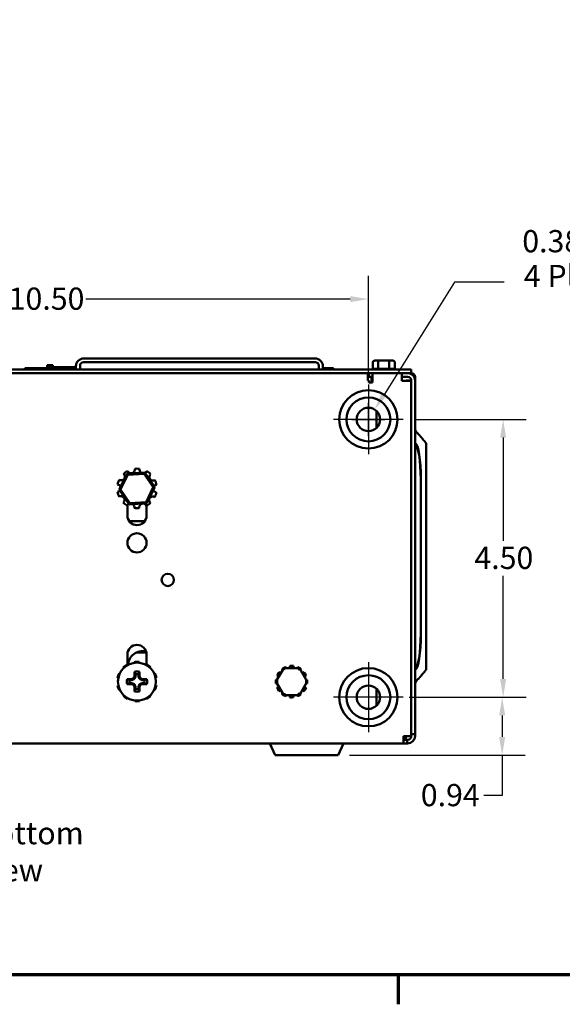
# Model space of a CAD drawing. Units: inches. Extents: x 0.05 to 2.15, y 0.02 to 1.67.
# Drawn here: x 0.35 to 0.64, y 0.03 to 0.57 of the extents above; entities that cross this region are included whole.
import ezdxf

# ---------------------------------------------------------------- set-up
doc = ezdxf.new("R2010")
doc.units = ezdxf.units.IN
doc.header["$LTSCALE"] = 0.1
doc.header["$MEASUREMENT"] = 0
doc.linetypes.add('CHAIN', pattern=[0.7087000000000001, 0.4724000000000001, -0.0591, 0.1181, -0.0591])
doc.layers.get('0').update_dxf_attribs({"lineweight": 25})
for name, color, linetype, lineweight in [('Border (ANSI)', 7, 'Continuous', 70), ('Center Mark (ANSI)', 7, 'Continuous', 25), ('Dimension (ANSI)', 7, 'Continuous', 25), ('Symbol (ANSI)', 7, 'Continuous', 25), ('Visible (ANSI)', 7, 'Continuous', 50)]:
    doc.layers.add(name, color=color, linetype=linetype, lineweight=lineweight)
doc.styles.add('Note Text (ANSI)', font='tahoma.ttf')
doc.dimstyles.new('Default (ANSI)', dxfattribs={"dimscale": 0.1, "dimtxt": 0.1200000047683716, "dimasz": 0.0984251946210861, "dimexe": 0.125, "dimexo": 0.0625, "dimgap": 0.031496062992126, "dimtad": 0, "dimtih": 1, "dimtoh": 1, "dimrnd": 1e-08, "dimzin": 0, "dimdsep": 46, "dimtxsty": 'Note Text (ANSI)', "dimcen": 0.09, "dimdle": 0.3937007874015748, "dimclrd": 256, "dimclre": 256, "dimclrt": 256, "dimadec": 0, "dimazin": 1, "dimtfac": 1, "dimtofl": 0, "dimtmove": 0, "dimatfit": 3, "dimfxl": 1, "dimtolj": 1, "dimtzin": 4, "dimlwd": -1, "dimlwe": -1, "dimarcsym": 0})

# ---------------------------------------------------------------- blocks, each defined once
blk = doc.blocks.new('Borders Default Border')
at = {"layer": 'Border (ANSI)'}
blk.add_line((5.500000105129451, 0.4999999924907534), (5.500000105129451, 0.3400000061575822), dxfattribs=at)
at = {"layer": 'Border (ANSI)', "flags": 128}
blk.add_lwpolyline([(0.74999998873613, 0.4999999924907534), (0.74999998873613, 16.49999993992603), (21.24999939926027, 16.49999993992603), (21.24999939926027, 0.4999999924907534), (0.74999998873613, 0.4999999924907534)], dxfattribs=at)
blk = doc.blocks.new('*D30')
at = {"layer": 'Defpoints', "color": 0, "transparency": 16777216}
for p in [(0.5528093143466744, 0.3498637822275054), (0.5497100323636978, 0.1998637822275079), (0.6067378965960489, 0.1998637822275079)]:
    blk.add_point(p, dxfattribs=at)
at = {"layer": 'Dimension (ANSI)', "transparency": 16777216}
for p, q in [((0.5590593143466746, 0.3498637822275054), (0.6192378965960486, 0.3498637822275054)), ((0.6067378965960485, 0.3400212627653968), (0.6067378965960485, 0.2842591912865991)), ((0.6067378965960489, 0.2097063016896165), (0.6067378965960485, 0.2654683731684143)), ((0.555960032363698, 0.1998637822275079), (0.6192378965960486, 0.1998637822275079))]:
    blk.add_line(p, q, dxfattribs=at)
for points in [[(0.605097476685697, 0.3400212627653968), (0.6083783165064001, 0.3400212627653968), (0.6067378965960485, 0.3498637822275054)], [(0.6050974766856971, 0.2097063016896165), (0.6083783165064001, 0.2097063016896165), (0.6067378965960489, 0.1998637822275079)]]:
    blk.add_solid(points, dxfattribs=at)
at = {"layer": 'Dimension (ANSI)', "transparency": 16777216, "insert": (0.5912200989003729, 0.2811095849873863), "char_height": 0.0120000004768372, "attachment_point": 1, "style": 'Note Text (ANSI)'}
blk.add_mtext('\\A1;4.50', dxfattribs=at)
blk = doc.blocks.new('*D31')
at = {"layer": 'Defpoints', "color": 0, "transparency": 16777216}
for p in [(0.5528093143466744, 0.1998637822275054), (0.6062046188424312, 0.1998637822275055), (0.5175900838620496, 0.1685304488941964)]:
    blk.add_point(p, dxfattribs=at)
at = {"layer": 'Dimension (ANSI)', "transparency": 16777216}
for p, q in [((0.5590593143466746, 0.1998637822275054), (0.618704618842431, 0.1998637822275055)), ((0.6062046188424312, 0.1900212627653969), (0.6062046188424312, 0.178372968356305)), ((0.5238400838620496, 0.1685304488941964), (0.618704618842431, 0.1685304488941964)), ((0.6062046188424312, 0.1685304488941964), (0.6062046188424312, 0.1467395304351131)), ((0.6062046188424312, 0.1467395304351131), (0.5963620993803226, 0.1467395304351131))]:
    blk.add_line(p, q, dxfattribs=at)
for points in [[(0.6045641989320796, 0.1900212627653969), (0.6078450387527825, 0.1900212627653969), (0.6062046188424312, 0.1998637822275055)], [(0.6045641989320796, 0.178372968356305), (0.6078450387527825, 0.178372968356305), (0.6062046188424312, 0.1685304488941964)]]:
    blk.add_solid(points, dxfattribs=at)
at = {"layer": 'Dimension (ANSI)', "transparency": 16777216, "insert": (0.5622655475934975, 0.1529853332353472), "char_height": 0.0120000004768372, "attachment_point": 1, "style": 'Note Text (ANSI)'}
blk.add_mtext('\\A1;0.94', dxfattribs=at)
blk = doc.blocks.new('*D32')
at = {"layer": 'Defpoints', "color": 0, "transparency": 16777216}
for p in [(0.5339759810133409, 0.4148429785401456), (0.1839759810133407, 0.3686971155608385), (0.5339759810133409, 0.3686971155608386)]:
    blk.add_point(p, dxfattribs=at)
at = {"layer": 'Dimension (ANSI)', "transparency": 16777216}
for p, q in [((0.1839759810133407, 0.3749471155608385), (0.1839759810133407, 0.4273429785401456)), ((0.5339759810133409, 0.3749471155608386), (0.5339759810133409, 0.4273429785401456)), ((0.1938185004754493, 0.4148429785401456), (0.3365530362621894, 0.4148429785401456)), ((0.5241334615512323, 0.4148429785401456), (0.3813989257644921, 0.4148429785401456))]:
    blk.add_line(p, q, dxfattribs=at)
for points in [[(0.1938185004754493, 0.4164833984504969), (0.1938185004754493, 0.4132025586297944), (0.1839759810133407, 0.4148429785401456)], [(0.5241334615512323, 0.4164833984504969), (0.5241334615512323, 0.4132025586297944), (0.5339759810133409, 0.4148429785401456)]]:
    blk.add_solid(points, dxfattribs=at)
at = {"layer": 'Dimension (ANSI)', "transparency": 16777216, "insert": (0.3397026425614019, 0.4210887813000256), "char_height": 0.0120000004768372, "attachment_point": 1, "style": 'Note Text (ANSI)'}
blk.add_mtext('\\A1;10.50', dxfattribs=at)
blk = doc.blocks.new('*D40')
at = {"layer": 'Defpoints', "color": 0, "transparency": 16777216}
for p in [(0.5373432070866337, 0.3552278198562364), (0.5306087549400474, 0.3444997445987735)]:
    blk.add_point(p, dxfattribs=at)
at = {"layer": 'Dimension (ANSI)', "transparency": 16777216}
for p, q in [((0.5805253989163797, 0.4240176476919796), (0.5425761525855345, 0.3635639742914372)), ((0.6073698209711422, 0.4240176476919796), (0.5805253989163797, 0.4240176476919796)), ((0.5339759810133407, 0.3408637822275049), (0.5339759810133407, 0.3588637822275049)), ((0.5249759810133404, 0.349863782227505), (0.5429759810133405, 0.3498637822275048))]:
    blk.add_line(p, q, dxfattribs=at)
blk.add_solid([(0.541186793513001, 0.3644361318745873), (0.543965511658068, 0.3626918167082871), (0.5373432070866337, 0.3552278198562364)], dxfattribs=at)
at = {"layer": 'Dimension (ANSI)', "transparency": 16777216, "insert": (0.6105194272703552, 0.4270176478111888), "char_height": 0.0120000004768372, "attachment_point": 1, "style": 'Note Text (ANSI)'}
blk.add_mtext('\\A1; \\fTahoma|b0|i0;\\H0.0120;\\P', dxfattribs=at)

msp = doc.modelspace()

# ---------------------------------------------------------------- linework, layer by layer
at = {"layer": 'Center Mark (ANSI)', "linetype": 'CHAIN', "ltscale": 0.2091478705406189}
for p, q in [((0.5339759810133409, 0.3686971155608386), (0.5339759810133409, 0.331030448894172)), ((0.5528093143466741, 0.3498637822275053), (0.5151426476800075, 0.3498637822275053)), ((0.5339759810133409, 0.2186971155608387), (0.5339759810133409, 0.181030448894172)), ((0.5528093143466741, 0.1998637822275053), (0.5151426476800075, 0.1998637822275053))]:
    msp.add_line(p, q, dxfattribs=at)
at = {"layer": 'Visible (ANSI)'}
for p, q in [((0.3605164426752816, 0.3791637822276177), (0.3605164426752816, 0.3774971155609512)), ((0.3605164426752816, 0.3791637822276177), (0.3607854864387364, 0.3791637822276177)), ((0.3607854864387364, 0.3791637822276177), (0.3607854864387364, 0.3774971155609512)), ((0.3607854864387364, 0.3791637822276177), (0.3609670099417901, 0.3791637822276179)), ((0.3609670099417901, 0.3791637822276179), (0.3609670099417901, 0.3774971155609514)), ((0.3609670099417901, 0.3791637822276179), (0.361730381101954, 0.3791637822276179)), ((0.3609998032174359, 0.377497115560951), (0.3609998032174359, 0.3781637822276176)), ((0.3672498032174359, 0.3781637822276176), (0.3609998032174359, 0.3781637822276176)), ((0.361730381101954, 0.3791637822276179), (0.361730381101954, 0.3781637822276179)), ((0.361730381101954, 0.3791637822276179), (0.3619119046050078, 0.3791637822276177)), ((0.3619119046050078, 0.3791637822276177), (0.3621922935874035, 0.3791637822276177)), ((0.3619119046050078, 0.3791637822276177), (0.3619119046050078, 0.3781637822276178)), ((0.3621922935874035, 0.3791637822276177), (0.3621922935874035, 0.3781637822276178)), ((0.3624824070431769, 0.3791637822276177), (0.3634580958720912, 0.3791637822276177)), ((0.3624824070431769, 0.3791637822276177), (0.3624824070431769, 0.3781637822276178)), ((0.3634580958720912, 0.3791637822276177), (0.3634580958720912, 0.3781637822276178)), ((0.3714164698840912, 0.3781637822276176), (0.3672498032174472, 0.3781637822276176)), ((0.3672498032174359, 0.377497115560951), (0.3672498032174359, 0.3781637822276176)), ((0.3755831365507692, 0.3781637822276176), (0.3714164698841025, 0.3781637822276176)), ((0.3714164698841025, 0.377497115560951), (0.3714164698841025, 0.3781637822276176)), ((0.3760343478206136, 0.3781637822276179), (0.3755831365507692, 0.3781637822276176)), ((0.3755831365507692, 0.377497115560951), (0.3755831365507692, 0.3781637822276176)), ((0.3760343478206137, 0.3768304488941847), (0.3760343478206137, 0.3786304488941848)), ((0.3782248715436647, 0.3768304488941847), (0.3782248715436647, 0.378863782227518)), ((0.3801915382103271, 0.3808304488941848), (0.5052104907641832, 0.3808304488941848)), ((0.5052010144872804, 0.3827971155608514), (0.3802010144872803, 0.3827971155608512)), ((0.5071771574308716, 0.378863782227518), (0.5071771574308716, 0.3768304488941848)), ((0.5093676811539471, 0.3768304488941848), (0.5093676811539471, 0.3786304488941848)), ((0.5363445043289988, 0.3806304488941842), (0.5363445043289988, 0.3771619706121523)), ((0.5397647425774263, 0.381630448894183), (0.5374984869690645, 0.3816304488941842)), ((0.5391524943457336, 0.3806304488941827), (0.539152494345744, 0.3771617393590365)), ((0.5445922366217025, 0.381630448894183), (0.5397647425774263, 0.381630448894183)), ((0.5471534750576165, 0.3816304488941841), (0.5445922366217025, 0.381630448894183)), ((0.5451339710300755, 0.3806304488941826), (0.545133971030089, 0.3771617393590365)), ((0.5483074576976824, 0.3806304488941841), (0.5483074576976856, 0.377161739359038)), ((0.5570426476800071, 0.3768304488941749), (0.1611093143466739, 0.3768304488941748)), ((0.181809314346674, 0.3748637822275081), (0.5361426476800074, 0.3748637822275081)), ((0.3484998032174359, 0.3774971155609499), (0.3514998032174359, 0.377497115560949)), ((0.3484998032174359, 0.3768304488942833), (0.3484998032174359, 0.3774971155609501)), ((0.3760343478206137, 0.3774971155609491), (0.3514998032174359, 0.3774971155609491)), ((0.5121664698841025, 0.3774971155609491), (0.5093676811539471, 0.3774971155609491)), ((0.5121664698841025, 0.3774971155609491), (0.5151664698841028, 0.3774971155609501)), ((0.5151664698841028, 0.3768304488942833), (0.5151664698841028, 0.3774971155609501)), ((0.5336426476800075, 0.3748637822275087), (0.5336426476800075, 0.3708637822275078)), ((0.5341426476800076, 0.3748637822275082), (0.5341426476800076, 0.3728637822275083)), ((0.5341426476800076, 0.3728637822275083), (0.5361426476800074, 0.3728637822275083)), ((0.5356426476800074, 0.3728637822276255), (0.5356426476800074, 0.3698637822276257)), ((0.5519759810133409, 0.3748637822275076), (0.5361426476800074, 0.3748637822275076)), ((0.5361426476800074, 0.3748637822275076), (0.5361426476800074, 0.3698637822275077)), ((0.5364046703391738, 0.3771637822275175), (0.5390915453330996, 0.377163782227516)), ((0.5392823256826798, 0.377163782227516), (0.5450041396931296, 0.377163782227516)), ((0.5452028533543877, 0.377163782227516), (0.5482385753733704, 0.3771637822275174)), ((0.5519759810133409, 0.370797115560841), (0.5519759810133409, 0.3748637822275076)), ((0.5519759810133407, 0.3748637822275081), (0.5570426476800071, 0.3748637822275081)), ((0.5519759810133409, 0.3728637822275083), (0.5551426476800077, 0.3728637822275084)), ((0.5570426476800071, 0.3768304488941749), (0.5570426476800071, 0.3748637822275081)), ((0.5570426476800076, 0.3748637822276256), (0.5570759810133409, 0.3748637822276256)), ((0.5591426476800077, 0.3727971155609589), (0.5591426476800077, 0.3708637822276255)), ((0.5341426476800076, 0.3708637822275078), (0.5336426476800075, 0.3708637822275078)), ((0.5341426476800076, 0.3698637822275077), (0.5341426476800076, 0.3708637822275078)), ((0.5361426476800074, 0.3698637822275077), (0.5341426476800076, 0.3698637822275077)), ((0.5529759810133408, 0.370797115560841), (0.5519759810133409, 0.370797115560841)), ((0.5569759810133409, 0.3707971155608422), (0.5529759810133408, 0.370797115560841)), ((0.5542759810133407, 0.3707971155609584), (0.5543426476800076, 0.3708637822276249)), ((0.5543426476800076, 0.3708637822276249), (0.5551426476800077, 0.3708637822276249)), ((0.5571426476800073, 0.3708637822276244), (0.5551426476800077, 0.3708637822276249)), ((0.5569759810133409, 0.1788637822275087), (0.5569759810133409, 0.3707971155608421)), ((0.5571426476800077, 0.3708637822275081), (0.5571426476800077, 0.1798637822275083)), ((0.5591426476800077, 0.1798637822275083), (0.5591426476800077, 0.3708637822275081)), ((0.5383093143466741, 0.345244980074108), (0.5383093143466741, 0.3544825843811423)), ((0.5591619287659177, 0.2146893274518816), (0.5591619287659177, 0.3370382419498721)), ((0.5651426476800075, 0.2146893274518819), (0.5651426476800074, 0.3370382419498724)), ((0.403619942269878, 0.3206070180170684), (0.3993748784283049, 0.3119715084447525)), ((0.4001429666351079, 0.3120228221774458), (0.4040484253693551, 0.3199674909839765)), ((0.413221044854914, 0.3212484396757373), (0.403619942269878, 0.3206070180170684)), ((0.4040484253693551, 0.3199674909839765), (0.403619942269878, 0.3206070180170684)), ((0.4040484253693551, 0.3199674909839765), (0.4128814397475881, 0.3205575989099518)), ((0.4128814397475881, 0.3205575989099518), (0.413221044854914, 0.3212484396757373)), ((0.4128814397475881, 0.3205575989099518), (0.4178089953915738, 0.3132030380293965)), ((0.4185770835983769, 0.3132543517620902), (0.413221044854914, 0.3212484396757373)), ((0.5622342383763304, 0.2341971180342106), (0.5622342383763304, 0.3175304521566802)), ((0.5623219376477234, 0.3175304521566801), (0.5623219376477236, 0.2341971180342105)), ((0.4001429666351079, 0.3120228221774458), (0.3993748784283049, 0.3119715084447525)), ((0.3993748784283049, 0.3119715084447525), (0.4047309171717675, 0.3039774205311054)), ((0.4050705222790934, 0.3046682612968905), (0.4001429666351079, 0.3120228221774458)), ((0.4178089953915738, 0.3132030380293965), (0.4139035366573264, 0.3052583692228658)), ((0.4143320197568034, 0.3046188421897742), (0.4185770835983769, 0.3132543517620902)), ((0.4178089953915738, 0.3132030380293965), (0.4185770835983769, 0.3132543517620902)), ((0.4038093143466741, 0.2979462634367569), (0.4038093143466741, 0.3034339748761746)), ((0.4050705222790934, 0.3046682612968905), (0.4047309171717675, 0.3039774205311054)), ((0.4047309171717675, 0.3039774205311054), (0.4143320197568034, 0.3046188421897742)), ((0.4139035366573264, 0.3052583692228658), (0.4050705222790934, 0.3046682612968905)), ((0.4139035366573264, 0.3052583692228658), (0.4143320197568034, 0.3046188421897742)), ((0.4141426476800075, 0.3032810849839775), (0.4141426476800075, 0.2979462634367569)), ((0.4047501911373805, 0.2949735299524603), (0.4132017708893009, 0.2949735299524603)), ((0.4087518520998942, 0.2239971155608426), (0.4140346522082055, 0.2239971155608426)), ((0.4038093143466743, 0.2174585519973394), (0.4038093143466745, 0.222946263436757)), ((0.4141426476800076, 0.222946263436757), (0.4141426476800076, 0.2176114418895366)), ((0.4882676850593421, 0.2155674510656235), (0.4840466702817026, 0.2082711254437585)), ((0.4854199355395743, 0.2130032149226869), (0.4866044249674514, 0.2126923871618984)), ((0.4856770722569609, 0.213365236894798), (0.4867005318443681, 0.2128585147651945)), ((0.4873745263460501, 0.2150626909838873), (0.4876517502829488, 0.2145027637979564)), ((0.4966969957909801, 0.2155601078493708), (0.4882676850593421, 0.2155674510656235)), ((0.4888441639571501, 0.2145669484850591), (0.4882676850593421, 0.2155674510656235)), ((0.4887349827303906, 0.2158962740779427), (0.4890679282556339, 0.2155667539316561)), ((0.4891386806459487, 0.2160812259438257), (0.4894815076658713, 0.2155663936408633)), ((0.4914574460534022, 0.2167025372621904), (0.4913846721167313, 0.2155647356941378)), ((0.49305242739001, 0.2167442132056371), (0.4933754873669038, 0.2155630013901872)), ((0.4934945159732794, 0.2167025372621901), (0.4935674115300864, 0.215562834194947)), ((0.4958132813807329, 0.216081225943826), (0.4954669821818963, 0.2155611793789688)), ((0.4966969957909801, 0.2155601078493708), (0.4961187745885637, 0.214560611188841)), ((0.5009052917449787, 0.2082564390112531), (0.4966969957909801, 0.2155601078493708)), ((0.4972154137085206, 0.2153198277012738), (0.4970965136533991, 0.2148667283451932)), ((0.4975774356806314, 0.2150626909838873), (0.4973029913375386, 0.2145083779240493)), ((0.4992748897697206, 0.2133652368947984), (0.4982531377389858, 0.2128593601886624)), ((0.4062251375983946, 0.2091392084583778), (0.4050063541990625, 0.2091392084583778)), ((0.4050063541990625, 0.2074199850818014), (0.4062251375983946, 0.2074199850818014)), ((0.4062251375983946, 0.2091392084583778), (0.4061230585353873, 0.2096523945631524)), ((0.4062251375983946, 0.2074199850818014), (0.4061230585353873, 0.2069067989770233)), ((0.4075624403771096, 0.2096931374063208), (0.4062251375983946, 0.2091392084583778)), ((0.4062251375983946, 0.2074199850818014), (0.4075624403771096, 0.2068660561338583)), ((0.4075624403771096, 0.2096931374063208), (0.4071624617619075, 0.2100931160215212)), ((0.4081163693250529, 0.2110304401850361), (0.4075624403771096, 0.2096931374063208)), ((0.4081163693250529, 0.2110304401850361), (0.4076031832202763, 0.2111325192480417)), ((0.4081163693250529, 0.2122492235843679), (0.4081163693250529, 0.2110304401850361)), ((0.4098355927016291, 0.211030440185036), (0.4098355927016291, 0.2122492235843679)), ((0.4098355927016291, 0.211030440185036), (0.4103487788064057, 0.2111325192480417)), ((0.4103895216495721, 0.2096931374063208), (0.4098355927016291, 0.211030440185036)), ((0.4103895216495721, 0.2096931374063208), (0.4107895002647743, 0.2100931160215212)), ((0.4117268244282874, 0.2091392084583778), (0.4103895216495721, 0.2096931374063208)), ((0.4103895216495721, 0.2068660561338583), (0.4117268244282874, 0.2074199850818014)), ((0.4117268244282874, 0.2091392084583778), (0.4118289034912948, 0.2096523945631524)), ((0.4129456078276192, 0.2091392084583778), (0.4117268244282874, 0.2091392084583778)), ((0.4117268244282874, 0.2074199850818014), (0.4129456078276192, 0.2074199850818013)), ((0.4117268244282874, 0.2074199850818014), (0.4118289034912948, 0.2069067989770233)), ((0.4839955500352109, 0.2088402286041761), (0.4844473956155755, 0.2089638078139698)), ((0.4840372259786581, 0.2092823171874457), (0.4846544973416735, 0.2093217979443213)), ((0.485201370381927, 0.2082701195237236), (0.4840466702817026, 0.2082711254437585)), ((0.4840466702817026, 0.2082711254437585), (0.4882549662357013, 0.2009674566056409)), ((0.4846585372970224, 0.2116010825948996), (0.4856075153910861, 0.2109691577329829)), ((0.4966842769673394, 0.2009601133893882), (0.5009052917449787, 0.2082564390112531)), ((0.5001084728637764, 0.2120047805104574), (0.4992470434127932, 0.2111343964557961)), ((0.5002934247296591, 0.2116010825948996), (0.4993428606990589, 0.2109681016572599)), ((0.4997505916447543, 0.2082574449312875), (0.5009052917449786, 0.2082564390112531)), ((0.500914736048024, 0.2092823171874461), (0.5002912129122882, 0.2093221978085201)), ((0.5009564119914707, 0.2076873358508382), (0.500504566411106, 0.2075637566410445)), ((0.4075624403771096, 0.2068660561338583), (0.4071624617619075, 0.2064660775186545)), ((0.4075624403771096, 0.2068660561338583), (0.4081163693250529, 0.2055287533551432)), ((0.4081163693250529, 0.2055287533551432), (0.4076031832202763, 0.205426674292134)), ((0.4081163693250529, 0.2055287533551432), (0.4081163693250529, 0.2043099699558112)), ((0.4098355927016291, 0.2055287533551431), (0.4103895216495721, 0.2068660561338583)), ((0.4098355927016291, 0.2043099699558112), (0.4098355927016291, 0.2055287533551431)), ((0.4098355927016291, 0.2055287533551431), (0.4103487788064057, 0.205426674292134)), ((0.4103895216495721, 0.2068660561338583), (0.4107895002647743, 0.2064660775186544)), ((0.4840372259786581, 0.2072452472675689), (0.4846607491143934, 0.207205366646495)), ((0.4846585372970226, 0.2049264818601153), (0.4856091013276226, 0.2055594627977549)), ((0.4848434891629056, 0.204522783944557), (0.4857049186138882, 0.2053931679992183)), ((0.4856770722569613, 0.2031623275602168), (0.4866988242876956, 0.2036682042663524)), ((0.4992748897697207, 0.2031623275602167), (0.4982514301823132, 0.2036690496898206)), ((0.4995320264871074, 0.2035243495323275), (0.4983475370592301, 0.2038351772931163)), ((0.5002934247296591, 0.2049264818601157), (0.4993444466355954, 0.2055584067220323)), ((0.500914736048024, 0.2072452472675689), (0.5002974646850078, 0.2072057665106934)), ((0.5383093143466741, 0.1952449800741079), (0.5383093143466741, 0.2044825843811425)), ((0.4873745263460503, 0.2014648734711275), (0.4876489706891431, 0.2020191865309652)), ((0.4877365483181614, 0.2012077367537406), (0.4878554483732824, 0.2016608361098208)), ((0.4888331874381178, 0.20196695326617), (0.4882549662357013, 0.2009674566056409)), ((0.4882549662357013, 0.2009674566056409), (0.4966842769673394, 0.2009601133893882)), ((0.489138680645949, 0.2004463385111892), (0.4894849798447856, 0.2009663850760464)), ((0.4914574460534026, 0.1998250271928247), (0.4913845504965953, 0.2009647302600681)), ((0.4918995346366721, 0.1997833512493773), (0.4915764746597779, 0.2009645630648274)), ((0.4934945159732795, 0.1998250271928249), (0.4935672899099506, 0.2009628287608772)), ((0.4958132813807329, 0.2004463385111891), (0.4954704543608103, 0.2009611708141515)), ((0.4962169792962909, 0.2006312903770718), (0.4958840337710476, 0.2009608105233585)), ((0.4961077980695313, 0.201960615969952), (0.4966842769673394, 0.2009601133893882)), ((0.4975774356806317, 0.2014648734711279), (0.4973002117437327, 0.202024800657059)), ((0.5569759810133409, 0.1788637822275087), (0.5529759810133409, 0.1788637822275075)), ((0.5529759810133413, 0.1788637822275075), (0.5529759810133413, 0.1748637822275087)), ((0.5529759810133409, 0.1768637822275087), (0.5549759810133411, 0.1768637822275087)), ((0.5541426476800076, 0.176863782227625), (0.5541426476800076, 0.1788637822276257)), ((0.5549759810133411, 0.176863782227509), (0.5551426476800077, 0.176863782227509)), ((0.5549759810133411, 0.1748637822275087), (0.5549759810133411, 0.1768637822275087)), ((0.5571426476800074, 0.1788637822276245), (0.5569759810133409, 0.1788637822276248)), ((0.5571426476800077, 0.1788637822275093), (0.5571426476800077, 0.179863782227509)), ((0.5571426476800077, 0.1798637822275083), (0.5591426476800077, 0.1798637822275083)), ((0.5591426476800077, 0.179863782227509), (0.5591426476800077, 0.1788637822275093)), ((0.5529759810133409, 0.1748637822275087), (0.1649759810133408, 0.1748637822275086)), ((0.4836952114979658, 0.1685304488941963), (0.4807419296629842, 0.1748637822275297)), ((0.5175900838620492, 0.1685304488941963), (0.5205433656970309, 0.1748637822275297)), ((0.5549759810133411, 0.1748637822275087), (0.5529759810133409, 0.1748637822275087)), ((0.5551426476800077, 0.174863782227509), (0.5549759810133411, 0.174863782227509)), ((0.5175900838620492, 0.1685304488941963), (0.4836952114979658, 0.1685304488941963))]:
    msp.add_line(p, q, dxfattribs=at)
for centre, radius in [((0.5339759810133409, 0.3498637822275077), 0.0157340513503567), ((0.5339759810133409, 0.3498637822275053), 0.011848154199065), ((0.5339759810133409, 0.3498637822275053), 0.0063333333333333), ((0.408975981013341, 0.2831971155608409), 0.0051666666666667), ((0.4256426476800075, 0.2631971155608409), 0.0033333333333333), ((0.4089759810133409, 0.208279596770089), 0.01025), ((0.5339759810133409, 0.1998637822275077), 0.0157340513503567), ((0.5339759810133409, 0.1998637822275053), 0.011848154199065), ((0.5339759810133409, 0.1998637822275053), 0.0063333333333333)]:
    msp.add_circle(centre, radius, dxfattribs=at)
for centre, radius, start, end in [((0.3802010144872802, 0.3786304488941847), 0.0041666666666666, 89.99999999999905, 180), ((0.3801915382103272, 0.3788637822275182), 0.0019666666666666, 90.00000000000205, 180), ((0.5052010144872808, 0.3786304488941848), 0.0041666666666667, 0, 90.00000000000095), ((0.5052104907641832, 0.3788637822275182), 0.0019666666666666, 0, 89.999999999998), ((0.5364046703391738, 0.3761637822275175), 0.001, 90, 138.1896851042248), ((0.5482472916875074, 0.3761637822275175), 0.001, 41.81031489577518, 86.55065833502353), ((0.5551426476800077, 0.3708637822275083), 0.0040000000000001, 0, 90.00000000000104), ((0.5551426476800077, 0.3708637822275081), 0.0020000000000002, 0, 89.999999999998), ((0.5570759810133409, 0.3727971155609588), 0.0020666666666667, 0, 90), ((0.4004164404444064, 0.3189612776609189), 0.002, 238.5370279113604, 48.33659349067711), ((0.4089759810133409, 0.3126129301034235), 0.0106666666666667, 118.2004344206841, 132.6731869813523), ((0.4057826322997541, 0.3227800228764546), 0.002, 202.53702791136, 12.33659349067604), ((0.4089759810133409, 0.3126129301034235), 0.0106666666666668, 82.20043442068416, 96.6731869813522), ((0.4123685748257607, 0.3227152842194659), 0.002, 166.53702791136, 233.3042005215924), ((0.4123685748257607, 0.3227152842194659), 0.002, 300.7190772215084, 336.3365934906742), ((0.4089759810133406, 0.3126129301034235), 0.0106666666666668, 46.20043442068374, 60.67318698135205), ((0.4176586618254455, 0.3187917896565364), 0.002, 130.5370279113601, 300.3365934906756), ((0.4089759810133409, 0.3126129301034235), 0.0106666666666667, 154.2004344206838, 168.6731869813522), ((0.3983197021583083, 0.3127176794508173), 0.002, 24.17455028425341, 84.33659349067565), ((0.419632259868373, 0.3125081807560297), 0.002, 94.53702791135932, 137.1567840477836), ((0.4089759810133406, 0.3126129301034235), 0.0106666666666667, 10.20043442068366, 24.67318698135206), ((0.3983197021583083, 0.3127176794508173), 0.002, 274.5370279113594, 317.1567840477865), ((0.4089759810133406, 0.3126129301034235), 0.0106666666666666, 190.2004344206838, 204.6731869813521), ((0.4002933002012358, 0.3064340705503107), 0.002, 310.5370279113594, 120.3365934906761), ((0.419632259868373, 0.3125081807560297), 0.002, 204.1745502842578, 264.3365934906757), ((0.4089759810133409, 0.3126129301034235), 0.0106666666666667, 334.2004344206836, 348.6731869813521), ((0.4089759810133409, 0.3126129301034235), 0.0106666666666667, 226.2004344206837, 240.6731869813523), ((0.4055833872009208, 0.3025105759873812), 0.002, 120.7190772215066, 156.3365934906759), ((0.4055833872009208, 0.3025105759873812), 0.002, 346.53702791136, 53.30420052159354), ((0.4121693297269278, 0.3024458373303924), 0.002, 22.53702791135822, 192.336593490676), ((0.4089759810133409, 0.3126129301034235), 0.0106666666666666, 298.2004344206838, 312.6731869813526), ((0.4175355215822751, 0.3062645825459282), 0.002, 58.53702791136043, 228.3365934906763), ((0.4089759810133409, 0.2979462634367569), 0.0051666666666667, 180, 0), ((0.4089759810133409, 0.3126129301034236), 0.0106666666666668, 262.2004344206841, 276.6731869813521), ((0.408975981013341, 0.222946263436757), 0.0051666666666667, 0, 180), ((0.412335161190353, 0.2164735299524578), 0.0083333333333333, 79.54651556332766, 174.5678163461178), ((0.4089759810133409, 0.2082795967700899), 0.0106666666666668, 83.32681301864785, 97.79956557931628), ((0.4055833872009211, 0.2183819508861324), 0.0020000000000001, 1.504468723001341, 13.46297208864149), ((0.4121693297269279, 0.2184466895431211), 0.002, 167.6634065093239, 179.6219098749653), ((0.408975981013341, 0.20827959677009), 0.0106666666666667, 155.3268130186483, 169.7995655793166), ((0.400293300201236, 0.2144584563232029), 0.002, 239.6634065093244, 251.6219098749635), ((0.408975981013341, 0.20827959677009), 0.0106666666666668, 119.3268130186479, 133.7995655793162), ((0.4002933002012358, 0.2144584563232027), 0.0020000000000002, 37.50446872300342, 49.46297208864013), ((0.4055833872009211, 0.2183819508861324), 0.002, 203.6634065093239, 215.6219098749628), ((0.4089759810133409, 0.208279596770088), 0.0054635905108986, 76.04749149692087, 103.9525085030791), ((0.4121693297269279, 0.2184466895431211), 0.002, 325.5044687230018, 337.4629720886399), ((0.4089759810133409, 0.20827959677009), 0.0106666666666667, 47.32681301864782, 61.79956557931586), ((0.4175355215822751, 0.2146279443275854), 0.0019999999999999, 131.6634065093219, 143.62190987496), ((0.4175355215822751, 0.2146279443275855), 0.0020000000000002, 289.5044687230035, 301.4629720886392), ((0.4089759810133409, 0.20827959677009), 0.0106666666666667, 11.3268130186476, 25.79956557931606), ((0.3983197021583085, 0.2081748474226963), 0.002, 73.50446872300311, 85.46297208864061), ((0.4089759810133409, 0.208279596770088), 0.0054635905108986, 166.0474914969201, 193.9525085030786), ((0.4089759810133409, 0.2082795967700896), 0.0040616338214171, 167.7814138905911, 192.218586109408), ((0.4089759810133409, 0.2082795967700896), 0.0040616338214171, 77.781413890592, 102.218586109408), ((0.4089759810133409, 0.2082795967700896), 0.0040616338214171, 347.7814138905921, 12.21858610940903), ((0.4089759810133409, 0.208279596770088), 0.0054635905108987, 346.0474914969204, 13.9525085030792), ((0.4196322598683734, 0.2083843461174838), 0.002, 95.66340650932437, 107.6219098749595), ((0.3983197021583085, 0.2081748474226963), 0.002, 275.6634065093243, 287.6219098749634), ((0.4089759810133409, 0.20827959677009), 0.0106666666666667, 191.3268130186478, 205.7995655793162), ((0.4004164404444066, 0.2019312492125947), 0.002, 109.5044687230047, 121.46297208864), ((0.4089759810133409, 0.208279596770088), 0.0054635905108987, 256.0474914969201, 283.9525085030783), ((0.4089759810133409, 0.2082795967700896), 0.0040616338214171, 257.7814138905911, 282.218586109408), ((0.4176586618254458, 0.2021007372169772), 0.002, 59.66340650932293, 71.62190987495684), ((0.408975981013341, 0.20827959677009), 0.0106666666666666, 335.3268130186481, 349.7995655793165), ((0.4196322598683734, 0.2083843461174838), 0.002, 253.5044687230053, 265.4629720886407), ((0.4004164404444066, 0.2019312492125947), 0.0020000000000001, 311.6634065093244, 323.62190987496), ((0.4089759810133409, 0.20827959677009), 0.0106666666666666, 227.326813018648, 241.7995655793165), ((0.4057826322997541, 0.1981125039970588), 0.0020000000000002, 145.5044687230048, 157.4629720886396), ((0.4057826322997541, 0.1981125039970589), 0.002, 347.6634065093239, 359.6219098749596), ((0.4089759810133409, 0.2082795967700901), 0.0106666666666668, 263.3268130186479, 277.7995655793162), ((0.4123685748257609, 0.1981772426540477), 0.002, 181.5044687230064, 193.4629720886404), ((0.4123685748257609, 0.1981772426540477), 0.0019999999999999, 23.66340650932384, 35.62190987495796), ((0.4089759810133409, 0.20827959677009), 0.0106666666666667, 299.326813018648, 313.7995655793165), ((0.4176586618254461, 0.2021007372169772), 0.0020000000000001, 217.5044687230078, 229.4629720886403), ((0.5551426476800077, 0.178863782227509), 0.004, 270.000000000002, 0), ((0.5551426476800077, 0.178863782227509), 0.002, 270.0000000000041, 0)]:
    msp.add_arc(centre, radius, start, end, dxfattribs=at)
for centre, major_axis, ratio, start_param, end_param in [((0.5374984869690645, 0.3806304488941842), (0.001153982640066, 0), 0.86656416247547, 1.570796326794904, 3.141592653589792), ((0.5397647425774263, 0.380630448894183), (0, -0.001), 0.6122482316926608, 3.141592653589245, 4.712388980385249), ((0.5445922366217025, 0.3806304488941829), (0, -0.001), 0.5417344083733107, 1.570796326794337, 3.141592653590564), ((0.5471534750576165, 0.3806304488941842), (-0.001153982640066, 0), 0.8665641624754695, 3.141592653589792, 4.712388980384698), ((0.5589810066282755, 0.3175304513675436), (3e-16, 0.0195364576306072), 0.1710100716628324, 4.712389020777402, 6.229005594609212), ((0.5587894337885864, 0.3175304513675439), (4e-16, 0.0195364576306072), 0.1763269807084627, 4.712389020777699, 6.174841068529135), ((0.5587894337885864, 0.2341971180342106), (0, 0.0195364576306075), 0.1763269807084627, 3.249936892240341, 4.712388980384687), ((0.5589810066282755, 0.2341971180342103), (0, 0.0195364576306075), 0.1710100716628324, 3.19577236615905, 4.712388980384386), ((0.408999661037179, 0.2082795967700925), (-6e-16, -0.0162747915092841), 0.0871557427476645, 4.38052696920042, 4.536181527229198), ((0.408952300989503, 0.2082795967700926), (-4e-16, 0.0162747915092833), 0.0871557427476626, 4.888596433540167, 5.044250991568945), ((0.4089759810133409, 0.2082559167462548), (-0.0162747915092831, 2e-16), 0.0871557427473607, 4.888596433540467, 5.044250991569255), ((0.4086101016996815, 0.2091629075713213), (-0.0150097957173705, -0.0062172609545839), 0.0871557427473956, 4.772836976406701, 4.842656559028491), ((0.4080926702121122, 0.2086454760837519), (-0.0062172609545853, -0.0150097957173713), 0.0871557427475489, 4.582121401741278, 4.651940984363065), ((0.4098592918145699, 0.208645476083752), (-0.0062172609545848, 0.0150097957173706), 0.0871557427475435, 4.772836976406308, 4.842656559028108), ((0.4093418603270007, 0.2091629075713215), (-0.0150097957173693, 0.0062172609545837), 0.0871557427473828, 4.582121401740876, 4.651940984362678), ((0.408975981013341, 0.2082559167462547), (-0.0162747915092832, 0), 0.0871557427473615, 4.380526969200118, 4.5361815272289), ((0.4089759810133409, 0.2083032767939305), (0.0162747915092835, -1e-16), 0.0871557427479542, 4.380526969200126, 4.536181527228905), ((0.4086101016996816, 0.207396285968864), (0.0150097957173714, -0.006217260954585), 0.0871557427479446, 4.582121401741112, 4.651940984362906), ((0.4080926702121125, 0.2079137174564333), (0.0062172609545839, -0.0150097957173708), 0.0871557427477955, 4.77283697640686, 4.842656559028656), ((0.4089996610371787, 0.2082795967700925), (-5e-16, -0.016274791509283), 0.0871557427476527, 4.888596433540773, 5.044250991569564), ((0.408952300989503, 0.2082795967700926), (-4e-16, 0.0162747915092839), 0.0871557427476606, 4.380526969199845, 4.536181527228613), ((0.4098592918145695, 0.2079137174564331), (0.0062172609545835, 0.0150097957173695), 0.0871557427477955, 4.582121401740718, 4.651940984362513), ((0.4093418603270004, 0.2073962859688638), (0.0150097957173703, 0.0062172609545843), 0.0871557427479312, 4.772836976406471, 4.842656559028271), ((0.408975981013341, 0.2083032767939304), (0.0162747915092832, 0), 0.0871557427479517, 4.888596433540471, 5.044250991569263)]:
    msp.add_ellipse(centre, major_axis=major_axis, ratio=ratio, start_param=start_param, end_param=end_param, dxfattribs=at)
for points in [[(0.5390915453330996, 0.377163782227516), (0.5391113445494569, 0.377163782227516), (0.5391317272703579, 0.3771631562280153), (0.539152494345744, 0.3771617393590365)], [(0.539152494345744, 0.3771617393590365), (0.5391967383056564, 0.3771629890858487), (0.5392401501228373, 0.377163782227516), (0.5392823256826798, 0.377163782227516)], [(0.5450041396931296, 0.377163782227516), (0.5450463152529796, 0.377163782227516), (0.5450897337726613, 0.3771631562280152), (0.545133971030089, 0.3771617393590365)], [(0.545133971030089, 0.3771617393590365), (0.5451574447681418, 0.3771629890858486), (0.5451804770108988, 0.377163782227516), (0.5452028533543876, 0.377163782227516)], [(0.5482385753733704, 0.3771637822275174), (0.5482609517168635, 0.3771637822275174), (0.5482839875156442, 0.3771631562280167), (0.5483074576976856, 0.3771617393590379)]]:
    msp.add_open_spline(points, degree=3, dxfattribs=at)
for points, knots in [([(0.5591426476800077, 0.3454511138095345), (0.5591426476800077, 0.3449375748319147), (0.5592627696807134, 0.3443335199974049), (0.5596557869721668, 0.3433821560641435), (0.5599997504261996, 0.3428677595471739), (0.5605567553984585, 0.3423098876092284), (0.5607896724626108, 0.3421176078527294), (0.5610392820424566, 0.3419548202488714)], [0.4736529265119714, 0.4736529265119714, 0.4736529265119714, 0.4736529265119714, 0.5910479367963819, 0.5910479367963819, 0.7094943467977615, 0.7094943467977615, 0.7726549903547328, 0.7726549903547328, 0.7726549903547328, 0.7726549903547328]), ([(0.4854199355395743, 0.2130032149226869), (0.4852707097077067, 0.2127810481944646), (0.4851336374276685, 0.2125543314581188), (0.4848831495861491, 0.2120936115229814), (0.4847658038142109, 0.2118523485489496), (0.4846585372970226, 0.2116010825948995)], [0, 0, 0, 0, 0.078087399332922, 0.078087399332922, 0.1560950411632035, 0.1560950411632035, 0.1560950411632035, 0.1560950411632035]), ([(0.4856770722569612, 0.213365236894798), (0.4856533409182994, 0.2133336092088242), (0.4856296786307665, 0.213301613552734), (0.4856061176381429, 0.2132692769289443), (0.4855825567487368, 0.213236940446817), (0.4855590962710302, 0.2132042617670486), (0.4855357683377888, 0.2131712712003023), (0.4854967420140922, 0.2131160798327926), (0.4854580836652577, 0.2130600096757457), (0.4854199355395743, 0.2130032149226869)], [0, 0, 0, 0, 0.0001460530662792, 0.0001460530662792, 0.0001460530662792, 0.0002921054927195, 0.0002921054927195, 0.0002921054927195, 0.0005364430091175, 0.0005364430091175, 0.0005364430091175, 0.0005364430091175]), ([(0.4887349827303906, 0.2158962740779427), (0.4884946660049815, 0.2157784849633603), (0.4882625995601405, 0.2156506786502409), (0.4878153107584767, 0.2153769274031418), (0.4875930548519358, 0.2152266604246067), (0.4873745263460501, 0.2150626909838873)], [0, 0, 0, 0, 0.0780873993329241, 0.0780873993329241, 0.1560950411632059, 0.1560950411632059, 0.1560950411632059, 0.1560950411632059]), ([(0.4891386806459487, 0.2160812259438257), (0.4891023148608153, 0.2160657012336403), (0.4890658248906548, 0.2160498233264218), (0.4890292521606095, 0.2160335994850592), (0.4889926795907846, 0.216017375714771), (0.4889560228812215, 0.2160008053867826), (0.4889193250150436, 0.2159838986845159), (0.4888579315435509, 0.2159556147200312), (0.4887964173528687, 0.2159263857140516), (0.4887349827303906, 0.2158962740779427)], [0, 0, 0, 0, 0.0001460530662792, 0.0001460530662792, 0.0001460530662792, 0.0002921054927195, 0.0002921054927195, 0.0002921054927195, 0.0005364430091175, 0.0005364430091175, 0.0005364430091175, 0.0005364430091175]), ([(0.49305242739001, 0.2167442132056371), (0.4927854124435597, 0.2167623632028242), (0.4925205338504019, 0.2167677129113191), (0.4919962947617833, 0.2167542817778455), (0.4917286820113099, 0.2167352747103548), (0.4914574460534022, 0.2167025372621903)], [0, 0, 0, 0, 0.0780873993329257, 0.0780873993329257, 0.1560950411632212, 0.1560950411632212, 0.1560950411632212, 0.1560950411632212]), ([(0.4934945159732794, 0.2167025372621901), (0.4934552599244324, 0.2167072753613499), (0.4934157197296809, 0.21671176967542), (0.4933759348956948, 0.2167160057816756), (0.4933361502360004, 0.2167202418693733), (0.4932961194303056, 0.2167242198991679), (0.4932558847947972, 0.2167279271985998), (0.4931885745066161, 0.2167341293025826), (0.493120687151802, 0.2167395733362179), (0.49305242739001, 0.2167442132056371)], [0, 0, 0, 0, 0.0001460530662792, 0.0001460530662792, 0.0001460530662792, 0.0002921054927195, 0.0002921054927195, 0.0002921054927195, 0.0005364430091175, 0.0005364430091175, 0.0005364430091175, 0.0005364430091175]), ([(0.4972154137085206, 0.2153198277012737), (0.4969932469802982, 0.2154690535331414), (0.4967665302439523, 0.2156061258131798), (0.4963058103088148, 0.2158566136546995), (0.4960645473347828, 0.2159739594266377), (0.4958132813807329, 0.216081225943826)], [0, 0, 0, 0, 0.0780873993329251, 0.0780873993329251, 0.1560950411632165, 0.1560950411632165, 0.1560950411632165, 0.1560950411632165]), ([(0.4975774356806314, 0.2150626909838873), (0.4975458079946577, 0.2150864223225487), (0.4975138123385677, 0.2151100846100817), (0.4974814757147778, 0.2151336456027053), (0.4974491392326506, 0.2151572064921114), (0.4974164605528821, 0.2151806669698179), (0.497383469986136, 0.2152039949030595), (0.4973282786186262, 0.2152430212267562), (0.4972722084615794, 0.2152816795755903), (0.4972154137085206, 0.2153198277012737)], [0, 0, 0, 0, 0.0001460530662792, 0.0001460530662792, 0.0001460530662792, 0.0002921054927195, 0.0002921054927195, 0.0002921054927195, 0.0005364430091175, 0.0005364430091175, 0.0005364430091175, 0.0005364430091175]), ([(0.5001084728637764, 0.2120047805104574), (0.4999906837491939, 0.2122450972358668), (0.4998628774360744, 0.2124771636807077), (0.4995891261889751, 0.2129244524823716), (0.49943885921044, 0.2131467083889127), (0.4992748897697206, 0.2133652368947984)], [0, 0, 0, 0, 0.0780873993329243, 0.0780873993329243, 0.1560950411632103, 0.1560950411632103, 0.1560950411632103, 0.1560950411632103]), ([(0.483995550035211, 0.2088402286041761), (0.483977400038024, 0.2085732136577261), (0.483972050329529, 0.2083083350645684), (0.4839854814630029, 0.2077840959759497), (0.4840044885304936, 0.2075164832254766), (0.4840372259786581, 0.2072452472675689)], [0, 0, 0, 0, 0.0780873993329243, 0.0780873993329243, 0.1560950411632094, 0.1560950411632094, 0.1560950411632094, 0.1560950411632094]), ([(0.4840372259786581, 0.2092823171874457), (0.4840324878794985, 0.2092430611385988), (0.4840279935654282, 0.2092035209438475), (0.4840237574591728, 0.2091637361098611), (0.4840195213714748, 0.2091239514501669), (0.4840155433416803, 0.2090839206444719), (0.4840118360422485, 0.2090436860089636), (0.4840056339382655, 0.2089763757207824), (0.4840001899046302, 0.2089084883659684), (0.483995550035211, 0.2088402286041761)], [0, 0, 0, 0, 0.0001460530662792, 0.0001460530662792, 0.0001460530662792, 0.0002921054927195, 0.0002921054927195, 0.0002921054927195, 0.0005364430091175, 0.0005364430091175, 0.0005364430091175, 0.0005364430091175]), ([(0.5002934247296591, 0.2116010825948995), (0.5002779000194737, 0.211637448380033), (0.5002620221122553, 0.2116739383501933), (0.5002457982708927, 0.2117105110802386), (0.5002295745006045, 0.2117470836500636), (0.5002130041726162, 0.2117837403596266), (0.5001960974703497, 0.2118204382258047), (0.5001678135058648, 0.2118818316972972), (0.5001385844998854, 0.2119433458879794), (0.5001084728637764, 0.2120047805104574)], [0, 0, 0, 0, 0.0001460530662792, 0.0001460530662792, 0.0001460530662792, 0.0002921054927195, 0.0002921054927195, 0.0002921054927195, 0.0005364430091175, 0.0005364430091175, 0.0005364430091175, 0.0005364430091175]), ([(0.5009759810133411, 0.2082637822275075), (0.5009759810133888, 0.2084313900767126), (0.5009710247344631, 0.2085996198381942), (0.5009509692611094, 0.2089369119009599), (0.500935704075788, 0.2091085931064632), (0.500914736048024, 0.2092823171874462)], [9.999998787e-07, 9.999998787e-07, 9.999998787e-07, 9.999998787e-07, 0.0500178696939046, 0.0500178696939046, 0.1000125174684981, 0.1000125174684981, 0.1000125174684981, 0.1000125174684981]), ([(0.500914736048024, 0.2072452472675689), (0.5009194741471834, 0.2072845033164159), (0.5009239684612538, 0.2073240435111672), (0.5009282045675091, 0.2073638283451535), (0.5009324406552068, 0.2074036130048477), (0.5009364186850016, 0.2074436438105426), (0.5009401259844334, 0.2074838784460509), (0.5009463280884161, 0.2075511887342322), (0.5009517721220516, 0.207619076089046), (0.5009564119914707, 0.2076873358508382)], [0, 0, 0, 0, 0.0001460530662792, 0.0001460530662792, 0.0001460530662792, 0.0002921054927195, 0.0002921054927195, 0.0002921054927195, 0.0005364430091175, 0.0005364430091175, 0.0005364430091175, 0.0005364430091175]), ([(0.5009564119914707, 0.2076873358508382), (0.5009630194004832, 0.2077845412082519), (0.5009679063624104, 0.2078811506747928), (0.5009743789983137, 0.2080729044037574), (0.5009759810133322, 0.2081685069182444), (0.5009759810133411, 0.2082637822275075)], [0, 0, 0, 0, 0.0284272984062216, 0.0284272984062216, 0.0568540026271377, 0.0568540026271377, 0.0568540026271377, 0.0568540026271377]), ([(0.5610392820424566, 0.2097727490997455), (0.5607896724570121, 0.2096099614906958), (0.5605567553962775, 0.2094176817359937), (0.5599997504108171, 0.2088598097906999), (0.5596557869293344, 0.2083454132464087), (0.5592627696808609, 0.2073940493440091), (0.5591426476800077, 0.2067899945806924), (0.5591426476800077, 0.2062764555922162)], [1.123124867261424, 1.123124867261424, 1.123124867261424, 1.123124867261424, 1.186285531642774, 1.186285531642774, 1.304731987045494, 1.304731987045494, 1.422126999811196, 1.422126999811196, 1.422126999811196, 1.422126999811196]), ([(0.4846585372970226, 0.2049264818601152), (0.484674062007208, 0.2048901160749816), (0.4846899399144264, 0.2048536261048213), (0.4847061637557891, 0.204817053374776), (0.4847223875260772, 0.204780480804951), (0.4847389578540655, 0.204743824095388), (0.4847558645563323, 0.2047071262292098), (0.4847841485208171, 0.2046457327577173), (0.4848133775267966, 0.2045842185670351), (0.4848434891629056, 0.204522783944557)], [0, 0, 0, 0, 0.0001460530662792, 0.0001460530662792, 0.0001460530662792, 0.0002921054927195, 0.0002921054927195, 0.0002921054927195, 0.0005364430091175, 0.0005364430091175, 0.0005364430091175, 0.0005364430091175]), ([(0.4848434891629056, 0.204522783944557), (0.484961278277488, 0.2042824672191477), (0.4850890845906073, 0.204050400774307), (0.4853628358377068, 0.2036031119726433), (0.4855131028162419, 0.2033808560661023), (0.4856770722569613, 0.2031623275602168)], [0, 0, 0, 0, 0.0780873993329197, 0.0780873993329197, 0.1560950411631865, 0.1560950411631865, 0.1560950411631865, 0.1560950411631865]), ([(0.4992748897697207, 0.2031623275602167), (0.4992986211083822, 0.2031939552461905), (0.4993222833959152, 0.2032259509022807), (0.4993458443885388, 0.2032582875260704), (0.4993694052779448, 0.2032906240081976), (0.4993928657556514, 0.203323302687966), (0.499416193688893, 0.2033562932547122), (0.4994552200125897, 0.2034114846222219), (0.4994938783614239, 0.2034675547792687), (0.4995320264871073, 0.2035243495323275)], [0, 0, 0, 0, 0.0001460530662792, 0.0001460530662792, 0.0001460530662792, 0.0002921054927195, 0.0002921054927195, 0.0002921054927195, 0.0005364430091175, 0.0005364430091175, 0.0005364430091175, 0.0005364430091175]), ([(0.4995320264871073, 0.2035243495323275), (0.499681252318975, 0.2037465162605499), (0.4998183245990134, 0.2039732329968958), (0.5000688124405328, 0.2044339529320335), (0.500186158212471, 0.2046752159060654), (0.5002934247296592, 0.2049264818601157)], [0, 0, 0, 0, 0.0780873993329172, 0.0780873993329172, 0.1560950411631748, 0.1560950411631748, 0.1560950411631748, 0.1560950411631748]), ([(0.4873745263460503, 0.2014648734711275), (0.4874061540320242, 0.201441142132466), (0.4874381496881143, 0.2014174798449329), (0.4874704863119039, 0.2013939188523093), (0.4875028227940312, 0.2013703579629032), (0.4875355014737996, 0.2013468974851966), (0.4875684920405459, 0.2013235695519551), (0.4876236834080557, 0.2012845432282583), (0.4876797535651024, 0.2012458848794241), (0.4877365483181614, 0.2012077367537406)], [0, 0, 0, 0, 0.0001460530662792, 0.0001460530662792, 0.0001460530662792, 0.0002921054927195, 0.0002921054927195, 0.0002921054927195, 0.0005364430091175, 0.0005364430091175, 0.0005364430091175, 0.0005364430091175]), ([(0.4877365483181614, 0.2012077367537406), (0.4879587150463836, 0.2010585109218731), (0.4881854317827294, 0.2009214386418349), (0.4886461517178672, 0.2006709508003155), (0.4888874146918988, 0.2005536050283774), (0.489138680645949, 0.2004463385111892)], [0, 0, 0, 0, 0.0780873993329244, 0.0780873993329244, 0.1560950411632147, 0.1560950411632147, 0.1560950411632147, 0.1560950411632147]), ([(0.4914574460534026, 0.1998250271928246), (0.4914967021022494, 0.1998202890936648), (0.4915362422970011, 0.1998157947795947), (0.4915760271309872, 0.1998115586733391), (0.4916158117906815, 0.1998073225856413), (0.4916558425963764, 0.1998033445558467), (0.4916960772318845, 0.1997996372564148), (0.4917633875200658, 0.1997934351524319), (0.4918312748748799, 0.1997879911187966), (0.4918995346366721, 0.1997833512493773)], [0, 0, 0, 0, 0.0001460530662792, 0.0001460530662792, 0.0001460530662792, 0.0002921054927195, 0.0002921054927195, 0.0002921054927195, 0.0005364430091175, 0.0005364430091175, 0.0005364430091175, 0.0005364430091175]), ([(0.4918995346366721, 0.1997833512493773), (0.4921665495831223, 0.1997652012521904), (0.4924314281762799, 0.1997598515436956), (0.4929556672648987, 0.1997732826771694), (0.4932232800153721, 0.1997922897446603), (0.4934945159732795, 0.1998250271928249)], [0, 0, 0, 0, 0.0780873993329243, 0.0780873993329243, 0.1560950411632145, 0.1560950411632145, 0.1560950411632145, 0.1560950411632145]), ([(0.4958132813807329, 0.2004463385111891), (0.4958496471658667, 0.2004618632213745), (0.4958861371360268, 0.2004777411285929), (0.4959227098660721, 0.2004939649699555), (0.4959592824358971, 0.2005101887402437), (0.4959959391454602, 0.2005267590682319), (0.4960326370116383, 0.2005436657704987), (0.4960940304831308, 0.2005719497349832), (0.4961555446738129, 0.2006011787409629), (0.4962169792962909, 0.2006312903770717)], [0, 0, 0, 0, 0.0001460530662792, 0.0001460530662792, 0.0001460530662792, 0.0002921054927195, 0.0002921054927195, 0.0002921054927195, 0.0005364430091175, 0.0005364430091175, 0.0005364430091175, 0.0005364430091175]), ([(0.4962169792962909, 0.2006312903770717), (0.4964572960217005, 0.2007490794916543), (0.4966893624665411, 0.2008768858047738), (0.4971366512682052, 0.2011506370518732), (0.497358907174746, 0.2013009040304083), (0.4975774356806317, 0.2014648734711278)], [0, 0, 0, 0, 0.0780873993329228, 0.0780873993329228, 0.1560950411632016, 0.1560950411632016, 0.1560950411632016, 0.1560950411632016])]:
    msp.add_open_spline(points, degree=3, knots=knots, dxfattribs=at)
for points, weights in [([(0.5610392820424566, 0.3419548202488714), (0.5614548207661896, 0.3414585508224531), (0.5618538006725138, 0.3409815322309662)], [1.004843548515827, 1.005516451458934, 1.005785213851654]), ([(0.5618538006725138, 0.3409815322309662), (0.5636491694641989, 0.3388349972022663), (0.5651426476800075, 0.3370382419498724)], [1.005785214724465, 1.00699639854539, 1]), ([(0.4081163693250529, 0.212249223584368), (0.4079203904367092, 0.2128209159360157), (0.4076586134498771, 0.2135819890578686)], [1.008245249148771, 1.018753115311582, 1.008345625818752]), ([(0.4098355927016291, 0.2122492235843679), (0.4100315715899744, 0.2128209159360198), (0.4102933485768049, 0.2135819890578685)], [1.008245249146602, 1.018753115306714, 1.00834562581666]), ([(0.5651426476800077, 0.2146893274518819), (0.5636491678884977, 0.2128925703038128), (0.561853796853014, 0.2107460326042106)], [1, 1.006996405980925, 1.005785212152837]), ([(0.4050063541990625, 0.2091392084583778), (0.4044346618473924, 0.2093351873467284), (0.4036735887255605, 0.2095969643335521)], [1.008245249141378, 1.018753115295274, 1.008345625811823]), ([(0.4050063541990625, 0.2074199850818014), (0.4044346618473857, 0.2072240061934472), (0.4036735887255605, 0.206962229206624)], [1.008245249138707, 1.018753115289349, 1.00834562580929]), ([(0.4129456078276192, 0.2091392084583778), (0.413517300179349, 0.2093351873467487), (0.4142783733011214, 0.2095969643335521)], [1.00824524911989, 1.018753115247745, 1.008345625791581]), ([(0.4129456078276192, 0.2074199850818013), (0.413517300179303, 0.2072240061934449), (0.4142783733011214, 0.2069622292066239)], [1.00824524913597, 1.01875311528326, 1.00834562580669]), ([(0.561853796853014, 0.2107460326042106), (0.5614548187838696, 0.210269016173092), (0.5610392820424566, 0.2097727490997455)], [1.005785212437751, 1.005516449254661, 1.00484354933753]), ([(0.4081163693250529, 0.2043099699558112), (0.407920390436698, 0.2037382776041295), (0.407658613449877, 0.2029772044823075)], [1.008245249136876, 1.018753115285264, 1.008345625807542]), ([(0.4098355927016291, 0.2043099699558113), (0.4100315715899966, 0.2037382776040935), (0.4102933485768049, 0.2029772044823074)], [1.008245249124328, 1.018753115257549, 1.008345625795752])]:
    msp.add_rational_spline(points, weights, degree=2, dxfattribs=at)

# ---------------------------------------------------------------- block references
at = {"xscale": 0.1, "yscale": 0.1, "zscale": 0.1}
msp.add_blockref('Borders Default Border', (0, 0), dxfattribs=at)

# ---------------------------------------------------------------- texts
at = {"layer": 'Symbol (ANSI)', "style": 'Note Text (ANSI)'}
for s, p in [('0.38 Dia Holes', (0.6170653553146038, 0.4401245729699607)), ('4 Places,  (Bottom of Enclosure)', (0.617907218102295, 0.4213353122472581))]:
    msp.add_text(s, height=0.0120000001483076, dxfattribs=at).set_placement(p)
at = {"layer": 'Symbol (ANSI)', "insert": (0.3221332643024641, 0.1324418962789137), "char_height": 0.0120000001483076, "width": 0.0922463540955791, "attachment_point": 1, "style": 'Note Text (ANSI)'}
msp.add_mtext('{\\fTahoma|b0|i0;Bottom View}', dxfattribs=at)

# ---------------------------------------------------------------- dimensions: what is measured, and where the dimension line sits
at = {"layer": 'Dimension (ANSI)'}
for base, p1, p2, angle, override, picture, middle in [((0.5339759810133409, 0.4148429785401456), (0.1839759810133407, 0.3686971155608385), (0.5339759810133409, 0.3686971155608386), 180, {"dimgap": 0.031496062992126, "dimtih": 0, "dimtoh": 0, "dimdec": 2, "dimlfac": 30, "dimtol": 0, "dimlim": 0, "dimtp": 0, "dimtm": 0, "dimtdec": 2, "dimatfit": 1}, '*D32', (0.3589759810133408, 0.4148429785401456)), ((0.6067378965960489, 0.1998637822275079), (0.5528093143466741, 0.3498637822275053), (0.5497100323636978, 0.1998637822275077), 90, {"dimgap": 0.031496062992126, "dimdec": 2, "dimlfac": 30, "dimtol": 0, "dimlim": 0, "dimtp": 0, "dimtm": 0, "dimtdec": 2, "dimatfit": 1}, '*D30', (0.6067378965960485, 0.2748637822275065)), ((0.6062046188424312, 0.1998637822275055), (0.5175900838620492, 0.1685304488941963), (0.5528093143466741, 0.1998637822275053), 270, {"dimgap": 0.031496062992126, "dimdec": 2, "dimlfac": 30, "dimtol": 0, "dimlim": 0, "dimtp": 0, "dimtm": 0, "dimtdec": 2, "dimatfit": 2}, '*D31', (0.5777390203373037, 0.1467395304351129))]:
    dim = msp.add_linear_dim(base=base, p1=p1, p2=p2, angle=angle, dimstyle='Default (ANSI)', override=override, dxfattribs=at)
    dim.commit()
    dim.dimension.update_dxf_attribs({"geometry": picture, "text_midpoint": middle, "dimtype": 160})
dim = msp.add_diameter_dim_2p(p1=(0.5306087549400474, 0.3444997445987735), p2=(0.5373432070866337, 0.3552278198562364), text=' \\fTahoma|b0|i0;\\H0.0120;\\P', dimstyle='Default (ANSI)', override={"dimgap": 0.031496062992126, "dimdec": 2, "dimlfac": 29.99999999999936, "dimtol": 0, "dimlim": 0, "dimtp": 0, "dimtm": 0, "dimtdec": 2, "dimtvp": -0.25}, dxfattribs=at)
dim.commit()
dim.dimension.update_dxf_attribs({"geometry": '*D40', "text_midpoint": (0.6130983393776602, 0.4240176476919796), "dimtype": 163})

doc.saveas('drawing.dxf')
